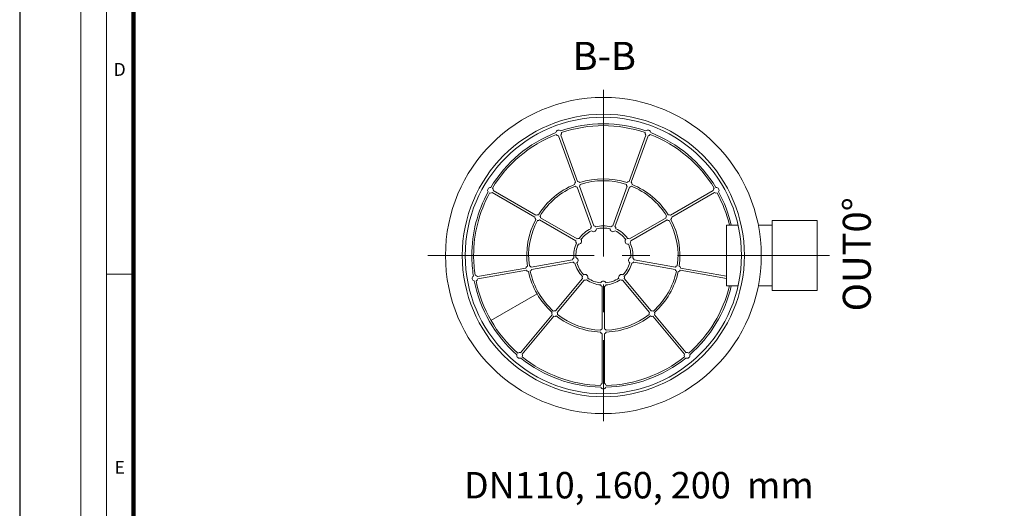
# Model space of a CAD drawing. Units: millimetres. Extents: x 721606 to 727306, y 524693 to 527663.
# Drawn here: x 725206 to 726332, y 525456 to 526014 of the extents above; entities that cross this region are included whole.
import ezdxf

# ---------------------------------------------------------------- set-up
doc = ezdxf.new("R2010")
doc.units = ezdxf.units.MM
doc.linetypes.add('CENTER2', pattern=[28.575, 19.05, -3.175, 3.175, -3.175])
doc.layers.get('0').update_dxf_attribs({"lineweight": 15})
doc.layers.add('Defpoint', color=7, linetype='Continuous', plot=False)
for name, color, linetype, lineweight in [('EvoCentLinija', 160, 'CENTER2', 0), ('EvoPamatne', 7, 'Continuous', 0), ('EvoTeksts', 7, 'Continuous', 5)]:
    doc.layers.add(name, color=color, linetype=linetype, lineweight=lineweight)
doc.layers.add('EvoRamisA4', color=7, linetype='Continuous')
doc.styles.add('000.3_MyLightItalic', font='MyriadPro-LightIt.otf')
doc.styles.add('ARIAL', font='ARIAL.TTF')
doc.styles.add('EVO_N', font='ARIALN.TTF')
doc.styles.add('style1', font='ARIALN.TTF')

msp = doc.modelspace()

# ---------------------------------------------------------------- linework, layer by layer
msp.add_line((725797.5, 525701), (725744.8, 525670.6))
at = {"layer": 'Defpoint', "color": 3}
msp.add_lwpolyline([(725206, 527662.7), (725206, 524692.7), (727306, 524692.7), (727306, 527662.7)], close=True, dxfattribs=at)
at = {"layer": 'EvoCentLinija', "linetype": 'CENTER2', "ltscale": 10}
for p, q in [((725873.3, 525934), (725873.3, 525555.6)), ((725672.5, 525744.8), (726131.8, 525744.8))]:
    msp.add_line(p, q, dxfattribs=at)
at = {"layer": 'EvoPamatne'}
for p, q in [((725841.4, 525828.5), (725822.1, 525881.5)), ((725843.9, 525829.4), (725824.6, 525882.4)), ((725902.7, 525829.4), (725921.9, 525882.4)), ((725905.1, 525828.5), (725924.4, 525881.5)), ((725795, 525788.4), (725746.2, 525816.6)), ((725796.3, 525790.7), (725747.5, 525818.9)), ((725859.9, 525777.7), (725843.4, 525822.9)), ((725862.3, 525778.6), (725845.9, 525823.8)), ((725884.2, 525778.6), (725900.6, 525823.8)), ((725886.6, 525777.7), (725903.1, 525822.9)), ((725950.2, 525790.7), (725999, 525818.9)), ((725951.5, 525788.4), (726000.3, 525816.6)), ((725841.8, 525761.4), (725800.2, 525785.4)), ((725843.2, 525763.7), (725801.5, 525787.7)), ((725903.3, 525763.7), (725945, 525787.7)), ((725904.7, 525761.4), (725946.3, 525785.4)), ((726014, 525710), (726014, 525779.6)), ((726014, 525779.6), (726027.3, 525779.6)), ((726050.4, 525779.6), (726066.2, 525779.6)), ((725838.1, 525739.9), (725790.7, 525731.6)), ((725838.5, 525737.3), (725791.2, 525729)), ((725908, 525737.3), (725955.3, 525729)), ((725908.4, 525739.9), (725955.8, 525731.6)), ((725784.8, 525730.5), (725729.3, 525720.7)), ((725785.3, 525728), (725729.7, 525718.2)), ((725961.2, 525728), (726014, 525718.6)), ((725961.7, 525730.5), (726014, 525721.3)), ((725849.4, 525718.4), (725818.5, 525681.6)), ((725851.4, 525716.8), (725820.5, 525679.9)), ((725895.1, 525716.8), (725926, 525679.9)), ((725897.1, 525718.4), (725928, 525681.6)), ((725871.9, 525709.3), (725871.9, 525661.2)), ((725874.6, 525709.3), (725874.6, 525661.2)), ((726014, 525710), (726027.3, 525710)), ((726050.4, 525710), (726066.2, 525710)), ((725814.7, 525677), (725778.4, 525633.8)), ((725816.7, 525675.4), (725780.4, 525632.2)), ((725929.8, 525675.4), (725966.1, 525632.2)), ((725931.8, 525677), (725968.1, 525633.8)), ((725871.9, 525655.2), (725871.9, 525598.8)), ((725874.6, 525655.2), (725874.6, 525598.8))]:
    msp.add_line(p, q, dxfattribs=at)
msp.add_lwpolyline([(726066.2, 525784.6), (726117.9, 525784.6), (726117.9, 525705), (726066.2, 525705)], close=True, dxfattribs=at)
for radius in [180.5, 161.3, 157.9]:
    msp.add_circle((725873.3, 525744.8), radius, dxfattribs=at)
for centre, radius, start, end in [((725873.3, 525744.8), 150.4, 71.121, 108.879), ((725873.3, 525744.8), 148.3, 71.2392, 108.7608), ((725873.3, 525744.8), 150.4, 111.121, 148.879), ((725873.3, 525744.8), 148.3, 111.2392, 148.7608), ((725822.3, 525884.8), 3.28, 46.0551, 173.9449), ((725822.3, 525884.8), 3.28, 211.6871, 266.4218), ((725822.3, 525884.8), 3.28, 313.5782, 8.3129), ((725924.2, 525884.8), 3.28, 171.6871, 226.4218), ((725924.2, 525884.8), 3.28, 6.0551, 133.9449), ((725924.2, 525884.8), 3.28, 273.5782, 328.3129), ((725873.3, 525744.8), 148.3, 31.2392, 68.7608), ((725873.3, 525744.8), 150.4, 31.121, 68.879), ((725873.3, 525744.8), 87.5, 112.0597, 147.9403), ((725843.6, 525826.1), 3.28, 133.5782, 183.8124), ((725843.6, 525826.1), 3.28, 36.1876, 86.4218), ((725843.6, 525826.1), 3.28, 313.5782, 358.8607), ((725873.3, 525744.8), 87.5, 72.0597, 107.9403), ((725873.3, 525744.8), 85.4, 72.0495, 107.9505), ((725902.9, 525826.1), 3.28, 181.1393, 226.4218), ((725902.9, 525826.1), 3.28, 93.5782, 143.8124), ((725902.9, 525826.1), 3.28, 356.1876, 46.4218), ((725873.3, 525744.8), 87.5, 32.0597, 67.9403), ((725873.3, 525744.8), 150.4, 151.121, 180), ((725873.3, 525744.8), 148.3, 151.2392, 180), ((725744.3, 525819.3), 3.28, 86.0551, 213.9449), ((725744.3, 525819.3), 3.28, 251.6871, 306.4218), ((725744.3, 525819.3), 3.28, 353.5782, 48.3129), ((725873.3, 525744.8), 85.4, 112.0495, 147.9505), ((725843.6, 525826.1), 3.28, 221.1393, 266.4218), ((725902.9, 525826.1), 3.28, 273.5782, 318.8607), ((725873.3, 525744.8), 85.4, 32.0495, 67.9505), ((726002.3, 525819.3), 3.28, 131.6871, 186.4218), ((726002.3, 525819.3), 3.28, 233.5782, 288.3129), ((726002.3, 525819.3), 3.28, 326.0551, 93.9449), ((725873.3, 525744.8), 148.3, 13.575, 28.7608), ((725873.3, 525744.8), 150.4, 13.3823, 28.879), ((725798.3, 525788.1), 3.28, 76.1876, 126.4218), ((725948.2, 525788.1), 3.28, 53.5782, 103.8124), ((725873.3, 525744.8), 87.5, 152.0597, 187.9403), ((725873.3, 525744.8), 85.4, 152.0495, 187.9505), ((725798.3, 525788.1), 3.28, 173.5782, 223.8124), ((725798.3, 525788.1), 3.28, 261.1393, 306.4218), ((725798.3, 525788.1), 3.28, 353.5782, 38.8607), ((725948.2, 525788.1), 3.28, 141.1393, 186.4218), ((725948.2, 525788.1), 3.28, 233.5782, 278.8607), ((725873.3, 525744.8), 85.4, 352.0495, 27.9505), ((725948.2, 525788.1), 3.28, 316.1876, 6.4218), ((725873.3, 525744.8), 87.5, 352.0597, 27.9403), ((725873.3, 525744.8), 33.8, 115.1968, 144.8032), ((725873.3, 525744.8), 31.4, 115.5596, 144.4404), ((725862.1, 525775.3), 3.28, 133.5782, 179.1875), ((725862.1, 525775.3), 3.28, 221.557, 358.443), ((725862.1, 525775.3), 3.28, 40.8125, 86.4218), ((725873.3, 525744.8), 33.8, 75.1968, 104.8032), ((725873.3, 525744.8), 31.4, 75.5596, 104.4404), ((725884.4, 525775.3), 3.28, 181.557, 318.443), ((725884.4, 525775.3), 3.28, 93.5782, 139.1875), ((725884.4, 525775.3), 3.28, 0.8125, 46.4218), ((725873.3, 525744.8), 31.4, 35.5596, 64.4404), ((725873.3, 525744.8), 33.8, 35.1968, 64.8032), ((725873.3, 525744.8), 33.8, 155.1968, 184.8032), ((725845.1, 525761.1), 3.28, 173.5782, 219.1875), ((725873.3, 525744.8), 31.4, 155.5596, 184.4404), ((725845.1, 525761.1), 3.28, 80.8125, 126.4218), ((725845.1, 525761.1), 3.28, 261.557, 38.443), ((725901.4, 525761.1), 3.28, 141.557, 278.443), ((725901.4, 525761.1), 3.28, 53.5782, 99.1875), ((725873.3, 525744.8), 31.4, 355.5596, 24.4404), ((725901.4, 525761.1), 3.28, 320.8125, 6.4218), ((725873.3, 525744.8), 33.8, 355.1968, 24.8032), ((725873.3, 525744.8), 150.4, 180, 188.879), ((725873.3, 525744.8), 148.3, 180, 188.7608), ((725841.2, 525739.2), 3.28, 120.8125, 166.4218), ((725841.2, 525739.2), 3.28, 213.5782, 259.1875), ((725873.3, 525744.8), 33.8, 195.1968, 224.8032), ((725841.2, 525739.2), 3.28, 301.557, 78.443), ((725873.3, 525744.8), 31.4, 195.5596, 224.4404), ((725873.3, 525744.8), 31.4, 315.5596, 344.4404), ((725873.3, 525744.8), 33.8, 315.1968, 344.8032), ((725905.3, 525739.2), 3.28, 101.557, 238.443), ((725905.3, 525739.2), 3.28, 280.8125, 326.4218), ((725905.3, 525739.2), 3.28, 13.5782, 59.1875), ((725788, 525729.8), 3.28, 116.1876, 166.4218), ((725788, 525729.8), 3.28, 213.5782, 263.8124), ((725873.3, 525744.8), 87.5, 192.0597, 227.9403), ((725788, 525729.8), 3.28, 33.5782, 78.8607), ((725788, 525729.8), 3.28, 301.1393, 346.4218), ((725873.3, 525744.8), 85.4, 192.0495, 227.9505), ((725873.3, 525744.8), 85.4, 312.0495, 347.9505), ((725873.3, 525744.8), 87.5, 312.0597, 347.9403), ((725958.5, 525729.8), 3.28, 193.5782, 238.8607), ((725958.5, 525729.8), 3.28, 101.1393, 146.4218), ((725958.5, 525729.8), 3.28, 276.1876, 326.4218), ((725958.5, 525729.8), 3.28, 13.5782, 63.8124), ((725726.6, 525718.9), 3.28, 126.0551, 253.9449), ((725873.3, 525744.8), 150.4, 191.121, 228.879), ((725726.6, 525718.9), 3.28, 33.5782, 88.3129), ((725726.6, 525718.9), 3.28, 291.6871, 346.4218), ((725873.3, 525744.8), 148.3, 191.2392, 228.7608), ((725852.4, 525719.9), 3.28, 160.8125, 206.4218), ((725852.4, 525719.9), 3.28, 341.557, 118.443), ((725852.4, 525719.9), 3.28, 253.5782, 299.1875), ((725873.3, 525744.8), 33.8, 235.1968, 264.8032), ((725873.3, 525744.8), 31.4, 235.5596, 264.4404), ((725873.3, 525712.3), 3.28, 21.557, 158.443), ((725873.3, 525744.8), 31.4, 275.5596, 304.4404), ((725873.3, 525744.8), 33.8, 275.1968, 304.8032), ((725894.1, 525719.9), 3.28, 61.557, 198.443), ((725894.1, 525719.9), 3.28, 240.8125, 286.4218), ((725894.1, 525719.9), 3.28, 333.5782, 19.1875), ((725873.3, 525712.3), 3.28, 200.8125, 246.4218), ((725873.3, 525712.3), 3.28, 293.5782, 339.1875), ((725873.3, 525744.8), 148.3, 311.2392, 346.425), ((725873.3, 525744.8), 150.4, 311.121, 346.6177), ((725817.6, 525678.5), 3.28, 156.1876, 206.4218), ((725817.6, 525678.5), 3.28, 73.5782, 118.8607), ((725817.6, 525678.5), 3.28, 341.1393, 26.4218), ((725928.9, 525678.5), 3.28, 153.5782, 198.8607), ((725928.9, 525678.5), 3.28, 61.1393, 106.4218), ((725928.9, 525678.5), 3.28, 333.5782, 23.8124), ((725817.6, 525678.5), 3.28, 253.5782, 303.8124), ((725873.3, 525744.8), 87.5, 232.0597, 267.9403), ((725873.3, 525744.8), 85.4, 232.0495, 267.9505), ((725873.3, 525744.8), 85.4, 272.0495, 307.9505), ((725873.3, 525744.8), 87.5, 272.0597, 307.9403), ((725928.9, 525678.5), 3.28, 236.1876, 286.4218), ((725873.3, 525658.2), 3.28, 196.1876, 246.4218), ((725873.3, 525658.2), 3.28, 113.5782, 158.8607), ((725873.3, 525658.2), 3.28, 21.1393, 66.4218), ((725873.3, 525658.2), 3.28, 293.5782, 343.8124), ((725777.5, 525630.7), 3.28, 73.5782, 128.3129), ((725969, 525630.7), 3.28, 51.6871, 106.4218), ((725777.5, 525630.7), 3.28, 166.0551, 293.9449), ((725873.3, 525744.8), 150.4, 231.121, 268.879), ((725777.5, 525630.7), 3.28, 331.6871, 26.4218), ((725873.3, 525744.8), 148.3, 231.2392, 268.7608), ((725873.3, 525744.8), 150.4, 271.121, 308.879), ((725873.3, 525744.8), 148.3, 271.2392, 308.7608), ((725969, 525630.7), 3.28, 153.5782, 208.3129), ((725969, 525630.7), 3.28, 246.0551, 13.9449), ((725873.3, 525595.8), 3.28, 113.5782, 168.3129), ((725873.3, 525595.8), 3.28, 206.0551, 333.9449), ((725873.3, 525595.8), 3.28, 11.6871, 66.4218)]:
    msp.add_arc(centre, radius, start, end, dxfattribs=at)
at = {"layer": 'EvoRamisA4', "color": 7, "linetype": 'Continuous', "lineweight": 5}
msp.add_line((725336.1, 525723.4), (725305.3, 525723.4), dxfattribs=at)
at = {"layer": 'EvoRamisA4', "color": 7, "linetype": 'Continuous', "lineweight": 18, "flags": 128}
for points in [[(725276, 524762.7), (727259, 524762.7), (727259, 527592.7), (725276, 527592.7)], [(725305.3, 524792), (727229.7, 524792), (727229.7, 527563.4), (725305.3, 527563.4)]]:
    msp.add_lwpolyline(points, close=True, dxfattribs=at)
at = {"layer": 'EvoRamisA4', "color": 7, "lineweight": 30, "const_width": 4.8}
msp.add_lwpolyline([(725336.1, 524822.8), (727198.9, 524822.8), (727198.9, 527532.6), (725336.1, 527532.6)], close=True, dxfattribs=at)

# ---------------------------------------------------------------- texts
at = {"layer": 'EvoRamisA4', "color": 7, "char_height": 14.8, "attachment_point": 2, "line_spacing_factor": 0.962448, "style": 'ARIAL'}
for s, insert in [('D', (725320.3, 525964.7)), ('E', (725320.3, 525510.3))]:
    msp.add_mtext(s, dxfattribs=dict(at, insert=insert))
at = {"layer": 'EvoTeksts', "insert": (725838.1, 525956.8), "char_height": 32, "width": 39.53, "attachment_point": 7, "style": '000.3_MyLightItalic'}
msp.add_mtext('{\\fArial|b0|i0|c186|p34;B-B}', dxfattribs=at)
at = {"layer": 'EvoTeksts', "color": 109, "insert": (726163.1, 525746.2), "char_height": 32, "attachment_point": 5, "rotation": 90, "style": 'style1'}
msp.add_mtext('\\fArial Narrow|b1|i0|c0|p34;OUT0%%D', dxfattribs=at)
at = {"layer": 'EvoTeksts', "insert": (725711.9, 525497.6), "char_height": 30.184, "attachment_point": 1, "style": 'EVO_N'}
msp.add_mtext('\\pxqc;DN110, 160, 200  mm', dxfattribs=at)

doc.saveas('drawing.dxf')
